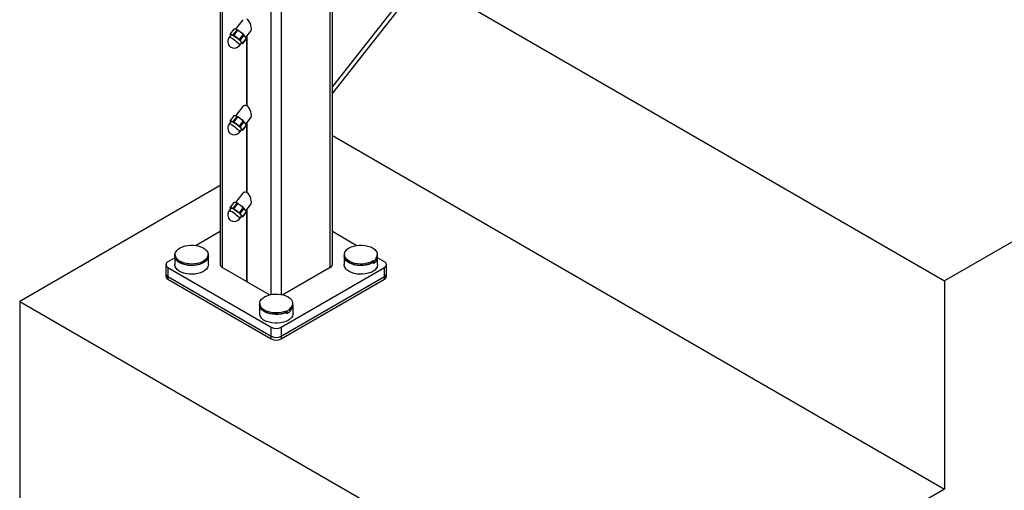
# Model space of a CAD drawing. Units: inches. Extents: x 0.1 to 33.9, y 0.1 to 21.9.
# Drawn here: x 1.6 to 3.3, y 3 to 3.8 of the extents above; entities that cross this region are included whole.
import ezdxf

# ---------------------------------------------------------------- set-up
doc = ezdxf.new("R2010")
doc.units = ezdxf.units.IN
doc.header["$MEASUREMENT"] = 0

msp = doc.modelspace()

# ---------------------------------------------------------------- linework, layer by layer
at = {"color": 7, "linetype": 'Continuous', "lineweight": 25}
for p, q in [((3.035172, 4.888786), (2.122897, 3.729158)), ((2.122898, 3.716522), (3.036984, 4.878453)), ((1.924462, 4.531184), (1.924462, 3.414412)), ((2.122898, 3.414412), (2.122898, 4.532844)), ((2.281907, 3.918645), (3.205265, 3.385601)), ((1.948691, 3.830149), (1.942193, 3.82189)), ((1.948879, 3.830214), (1.942301, 3.821854)), ((1.964786, 3.847014), (1.95152, 3.830151)), ((1.95437, 3.828827), (1.952064, 3.83008)), ((1.943627, 3.820118), (1.94029, 3.815877)), ((1.942301, 3.821854), (1.944607, 3.820601)), ((1.947793, 3.820467), (1.95437, 3.828827)), ((1.955254, 3.828317), (1.948677, 3.819957)), ((1.958817, 3.81232), (1.965394, 3.82068)), ((1.96623, 3.819895), (1.959653, 3.811535)), ((1.964301, 3.805285), (1.970878, 3.813645)), ((1.964438, 3.805071), (1.970935, 3.81333)), ((1.970878, 3.813645), (1.968994, 3.817329)), ((1.969885, 3.815589), (1.978179, 3.826132)), ((1.971261, 3.817338), (1.971261, 3.694759)), ((1.971703, 3.8179), (1.971703, 3.694504)), ((1.958711, 3.801385), (1.962048, 3.805627)), ((1.959653, 3.811535), (1.961537, 3.807851)), ((1.964254, 3.80501), (1.961649, 3.80512)), ((1.964786, 3.693913), (1.95152, 3.67705)), ((3.735595, 3.691755), (3.205265, 3.385601)), ((1.948691, 3.677048), (1.942193, 3.668788)), ((1.948879, 3.677113), (1.942301, 3.668753)), ((1.947793, 3.667365), (1.95437, 3.675726)), ((1.955254, 3.675216), (1.948677, 3.666855)), ((1.95437, 3.675726), (1.952064, 3.676979)), ((1.943627, 3.667017), (1.94029, 3.662775)), ((1.942301, 3.668753), (1.944607, 3.6675)), ((1.958817, 3.659218), (1.965394, 3.667579)), ((1.96623, 3.666794), (1.959653, 3.658433)), ((1.959653, 3.658433), (1.961537, 3.654749)), ((1.964301, 3.652183), (1.970878, 3.660544)), ((1.964438, 3.651969), (1.970935, 3.660229)), ((1.970878, 3.660544), (1.968994, 3.664228)), ((1.969885, 3.662487), (1.978179, 3.673031)), ((1.971261, 3.664236), (1.971261, 3.541658)), ((1.971703, 3.664798), (1.971703, 3.541403)), ((1.958711, 3.648284), (1.962048, 3.652526)), ((1.964254, 3.651908), (1.961649, 3.652018)), ((2.122898, 3.642468), (3.205265, 3.017631)), ((1.924461, 3.553877), (1.57008, 3.349297)), ((1.964786, 3.540811), (1.95152, 3.523949)), ((1.948691, 3.523947), (1.942193, 3.515687)), ((1.948879, 3.524012), (1.942301, 3.515651)), ((1.947793, 3.514264), (1.95437, 3.522625)), ((1.955254, 3.522114), (1.948677, 3.513754)), ((1.95437, 3.522625), (1.952064, 3.523877)), ((1.969885, 3.509386), (1.978179, 3.519929)), ((1.943627, 3.513916), (1.94029, 3.509674)), ((1.942301, 3.515651), (1.944607, 3.514398)), ((1.958711, 3.495182), (1.962048, 3.499424)), ((1.958817, 3.506117), (1.965394, 3.514478)), ((1.96623, 3.513692), (1.959653, 3.505332)), ((1.959653, 3.505332), (1.961537, 3.501648)), ((1.964301, 3.499082), (1.970878, 3.507443)), ((1.964438, 3.498868), (1.970935, 3.507127)), ((1.970878, 3.507443), (1.968994, 3.511127)), ((1.971261, 3.511135), (1.971261, 3.384407)), ((1.971703, 3.511697), (1.971703, 3.384152)), ((1.964254, 3.498807), (1.961649, 3.498917)), ((1.924461, 3.472646), (1.882116, 3.4482)), ((2.165243, 3.4482), (2.122898, 3.472646)), ((1.843817, 3.431977), (1.843817, 3.428498)), ((1.844358, 3.429723), (1.844358, 3.414412)), ((1.844983, 3.432083), (1.844983, 3.429723)), ((1.903108, 3.429723), (1.903108, 3.432083)), ((1.903733, 3.414412), (1.903733, 3.429723)), ((2.143626, 3.429723), (2.143626, 3.414412)), ((2.144251, 3.432083), (2.144251, 3.429723)), ((2.202376, 3.429723), (2.202376, 3.432083)), ((2.203001, 3.414412), (2.203001, 3.429723)), ((1.828684, 3.414412), (1.828684, 3.398339)), ((1.844358, 3.426403), (1.832287, 3.419435)), ((1.843817, 3.428498), (1.844358, 3.428453)), ((2.194958, 3.418526), (2.19548, 3.418322)), ((2.195063, 3.420954), (2.195063, 3.418594)), ((2.19548, 3.416791), (2.19548, 3.418322)), ((2.19548, 3.4169), (2.195584, 3.416859)), ((2.195584, 3.416859), (2.19604, 3.416681)), ((2.19604, 3.416681), (2.200249, 3.420264)), ((2.19604, 3.42016), (2.19604, 3.416681)), ((2.200249, 3.423744), (2.200249, 3.420264)), ((2.215072, 3.419435), (2.203001, 3.426403)), ((2.218675, 3.398339), (2.218675, 3.414412)), ((1.828684, 3.398339), (1.828684, 3.393593)), ((1.832287, 3.40939), (2.01498, 3.303924)), ((1.832287, 3.40939), (1.832287, 3.393317)), ((1.971261, 3.384407), (1.928123, 3.40931)), ((2.032379, 3.303924), (2.215072, 3.40939)), ((2.119236, 3.40931), (2.035569, 3.36101)), ((2.215072, 3.393317), (2.215072, 3.40939)), ((2.218675, 3.393593), (2.218675, 3.398339)), ((1.832287, 3.393317), (2.01498, 3.28785)), ((1.832287, 3.393317), (1.832287, 3.38857)), ((1.832287, 3.38857), (2.01498, 3.283104)), ((2.01179, 3.36101), (1.971703, 3.384152)), ((2.032379, 3.28785), (2.215072, 3.393317)), ((2.032379, 3.283104), (2.215072, 3.38857)), ((2.215072, 3.38857), (2.215072, 3.393317)), ((3.205265, 3.385601), (3.205265, 3.017631)), ((1.57008, 3.349297), (2.674935, 2.711478)), ((1.57008, 3.349297), (1.57008, 2.981326)), ((1.993992, 3.343341), (1.993992, 3.328031)), ((1.994617, 3.345701), (1.994617, 3.343341)), ((2.052742, 3.343341), (2.052742, 3.345701)), ((2.053367, 3.328031), (2.053367, 3.343341)), ((2.041281, 3.32999), (2.041727, 3.329733)), ((2.041406, 3.332406), (2.041406, 3.330046)), ((2.041727, 3.328202), (2.041727, 3.329733)), ((2.041727, 3.32833), (2.041852, 3.328257)), ((2.041852, 3.328257), (2.042241, 3.328033)), ((2.042241, 3.331512), (2.042241, 3.328033)), ((2.042241, 3.328033), (2.047544, 3.331094)), ((2.047544, 3.334574), (2.047544, 3.331094)), ((2.01498, 3.28785), (2.01498, 3.303924)), ((2.032379, 3.303924), (2.032379, 3.28785)), ((2.01498, 3.283104), (2.01498, 3.28785)), ((2.032379, 3.28785), (2.032379, 3.283104)), ((3.205265, 3.017631), (2.674935, 2.711478))]:
    msp.add_line(p, q, dxfattribs=at)
at = {"color": 8, "linetype": 'Continuous', "lineweight": 25}
for p, q in [((2.014841, 3.361683), (2.014841, 4.583358)), ((2.032518, 4.593564), (2.032518, 3.361683)), ((1.928123, 4.533297), (1.928123, 3.40931)), ((2.119236, 3.40931), (2.119236, 4.534958))]:
    msp.add_line(p, q, dxfattribs=at)
at = {"color": 8, "linetype": 'Continuous', "lineweight": 25, "flags": 128}
for points in [[(1.94029, 3.815877), (1.940656, 3.816078), (1.941778, 3.815961), (1.943473, 3.815301), (1.945614, 3.814146), (1.948044, 3.812581), (1.950582, 3.810724), (1.95304, 3.808712), (1.955235, 3.806693), (1.957005, 3.804818), (1.958218, 3.803226), (1.958785, 3.802035), (1.958711, 3.801385)], [(1.94029, 3.662775), (1.940656, 3.662977), (1.941778, 3.66286), (1.943473, 3.662199), (1.945614, 3.661044), (1.948044, 3.65948), (1.950582, 3.657623), (1.95304, 3.65561), (1.955235, 3.653592), (1.957005, 3.651717), (1.958218, 3.650125), (1.958785, 3.648934), (1.958711, 3.648284)], [(1.94029, 3.509674), (1.940656, 3.509875), (1.941778, 3.509759), (1.943473, 3.509098), (1.945614, 3.507943), (1.948044, 3.506378), (1.950582, 3.504521), (1.95304, 3.502509), (1.955235, 3.50049), (1.957005, 3.498616), (1.958218, 3.497024), (1.958785, 3.495832), (1.958711, 3.495182)]]:
    msp.add_lwpolyline(points, dxfattribs=at)
at = {"color": 7, "linetype": 'Continuous', "lineweight": 25, "flags": 128}
for points in [[(1.94317, 3.819537), (1.943085, 3.819818), (1.943063, 3.820234), (1.943208, 3.820525), (1.943518, 3.820684), (1.943987, 3.82071), (1.944607, 3.820601)], [(1.943627, 3.820118), (1.943993, 3.82032), (1.945115, 3.820203), (1.94681, 3.819543), (1.948951, 3.818387), (1.951381, 3.816823), (1.953919, 3.814966), (1.956377, 3.812953), (1.958572, 3.810935), (1.960342, 3.80906), (1.961555, 3.807468), (1.962122, 3.806277), (1.962048, 3.805627)], [(1.961537, 3.807851), (1.962048, 3.807107), (1.9624, 3.806462), (1.96259, 3.805927), (1.962612, 3.805511), (1.962467, 3.805221), (1.962157, 3.805062), (1.961688, 3.805036), (1.96159, 3.805045)], [(1.94317, 3.666435), (1.943085, 3.666717), (1.943063, 3.667133), (1.943208, 3.667423), (1.943518, 3.667583), (1.943987, 3.667608), (1.944607, 3.6675)], [(1.943627, 3.667017), (1.943993, 3.667219), (1.945115, 3.667102), (1.94681, 3.666441), (1.948951, 3.665286), (1.951381, 3.663722), (1.953919, 3.661864), (1.956377, 3.659852), (1.958572, 3.657834), (1.960342, 3.655959), (1.961555, 3.654367), (1.962122, 3.653176), (1.962048, 3.652526)], [(1.961537, 3.654749), (1.962048, 3.654006), (1.9624, 3.653361), (1.96259, 3.652826), (1.962612, 3.65241), (1.962467, 3.652119), (1.962157, 3.65196), (1.961688, 3.651934), (1.96159, 3.651944)], [(1.94317, 3.513334), (1.943085, 3.513615), (1.943063, 3.514031), (1.943208, 3.514322), (1.943518, 3.514481), (1.943987, 3.514507), (1.944607, 3.514398)], [(1.943627, 3.513916), (1.943993, 3.514117), (1.945115, 3.514), (1.94681, 3.51334), (1.948951, 3.512185), (1.951381, 3.51062), (1.953919, 3.508763), (1.956377, 3.506751), (1.958572, 3.504732), (1.960342, 3.502857), (1.961555, 3.501266), (1.962122, 3.500074), (1.962048, 3.499424)], [(1.961537, 3.501648), (1.962048, 3.500904), (1.9624, 3.50026), (1.96259, 3.499724), (1.962612, 3.499308), (1.962467, 3.499018), (1.962157, 3.498859), (1.961688, 3.498833), (1.96159, 3.498842)], [(1.846046, 3.436578), (1.847857, 3.439357), (1.850488, 3.441908), (1.853857, 3.444151), (1.857858, 3.446017), (1.862366, 3.447445), (1.86724, 3.448393), (1.872327, 3.448831), (1.877467, 3.448743), (1.882501, 3.448134), (1.887269, 3.447023), (1.891624, 3.445443), (1.895428, 3.443445), (1.898563, 3.441092), (1.90093, 3.438456), (1.902455, 3.435621), (1.90309, 3.432674), (1.902816, 3.42971), (1.901641, 3.426819), (1.899602, 3.424094), (1.896763, 3.421618), (1.893212, 3.419471), (1.889061, 3.417718), (1.88444, 3.416415), (1.879494, 3.415603), (1.874377, 3.415306), (1.869249, 3.415535), (1.864272, 3.416282), (1.859601, 3.417524), (1.855382, 3.419222), (1.851747, 3.421322), (1.848811, 3.42376), (1.846665, 3.426458), (1.845376, 3.429332), (1.844985, 3.432292)], [(2.195063, 3.420954), (2.191324, 3.418915), (2.187022, 3.417289), (2.182291, 3.416126), (2.177278, 3.415462), (2.172141, 3.415319), (2.167041, 3.4157), (2.162137, 3.416595), (2.157583, 3.417975), (2.153522, 3.419796), (2.150081, 3.422003), (2.147367, 3.424524), (2.145465, 3.427283), (2.144436, 3.430192), (2.144311, 3.43316), (2.145094, 3.436094), (2.14676, 3.438903), (2.149258, 3.441498), (2.15251, 3.443798), (2.156413, 3.445731), (2.160845, 3.447237), (2.165667, 3.448269), (2.170729, 3.448793), (2.175872, 3.448795), (2.180934, 3.448273), (2.185758, 3.447244), (2.190193, 3.44574), (2.194099, 3.443809), (2.197353, 3.44151), (2.199856, 3.438916), (2.201527, 3.436109), (2.202314, 3.433175), (2.202194, 3.430207), (2.201169, 3.427297), (2.199272, 3.424538)], [(1.903005, 3.433495), (1.903533, 3.431707), (1.903687, 3.428765), (1.902966, 3.425851), (1.901391, 3.423051), (1.89901, 3.420448), (1.895892, 3.418118), (1.89213, 3.416131), (1.887834, 3.414545), (1.883131, 3.413407), (1.878161, 3.41275), (1.873069, 3.412594), (1.868005, 3.412943), (1.86312, 3.413787), (1.858557, 3.415102), (1.854451, 3.416847), (1.850924, 3.418973), (1.848078, 3.421416), (1.845999, 3.424104), (1.844747, 3.426958), (1.84436, 3.429893), (1.84436, 3.429893)], [(1.903108, 3.429723), (1.902816, 3.42735), (1.901644, 3.424465), (1.899611, 3.421743), (1.89678, 3.419271), (1.89324, 3.417125), (1.889101, 3.415372), (1.884492, 3.414066), (1.879558, 3.41325), (1.874451, 3.412947), (1.869332, 3.413167), (1.864359, 3.413904), (1.859689, 3.415135), (1.855467, 3.416821), (1.851825, 3.418909), (1.848876, 3.421335), (1.846712, 3.424022), (1.845401, 3.426888), (1.844984, 3.429841), (1.844984, 3.429841)], [(2.19548, 3.418322), (2.191773, 3.4163), (2.187522, 3.414675), (2.182852, 3.413493), (2.1779, 3.41279), (2.172813, 3.412587), (2.16774, 3.412889), (2.162832, 3.413688), (2.158233, 3.41496), (2.15408, 3.416667), (2.150493, 3.41876), (2.14758, 3.421176), (2.145426, 3.423845), (2.144095, 3.426686), (2.143626, 3.429618), (2.143626, 3.429723)], [(2.194958, 3.418526), (2.191208, 3.416503), (2.186899, 3.414891), (2.182167, 3.413743), (2.177158, 3.413093), (2.17203, 3.412961), (2.166941, 3.413353), (2.162052, 3.414256), (2.157513, 3.415641), (2.153468, 3.417466), (2.150042, 3.419673), (2.147342, 3.422193), (2.145452, 3.424949), (2.144432, 3.427853), (2.144251, 3.429723)], [(1.903733, 3.414412), (1.903435, 3.411989), (1.902259, 3.409079), (1.900226, 3.406332), (1.897398, 3.40383), (1.89386, 3.40165), (1.88972, 3.399858), (1.885104, 3.398508), (1.880152, 3.397641), (1.875014, 3.397283), (1.869847, 3.397446), (1.864808, 3.398125), (1.860049, 3.399299), (1.855715, 3.400931), (1.851938, 3.402974), (1.848834, 3.405364), (1.846495, 3.408028), (1.844993, 3.410887), (1.844374, 3.413853), (1.844358, 3.414412)], [(2.156653, 3.400227), (2.152639, 3.402113), (2.149254, 3.404372), (2.146599, 3.406936), (2.144756, 3.409728), (2.143781, 3.412662), (2.143626, 3.414412)], [(2.203001, 3.414412), (2.202923, 3.413176), (2.202102, 3.410226), (2.200405, 3.407404), (2.197886, 3.404795), (2.194619, 3.402478), (2.190706, 3.400523), (2.186263, 3.398991), (2.181428, 3.397927), (2.176346, 3.397364), (2.171171, 3.397319), (2.166062, 3.397793), (2.161173, 3.398773), (2.156653, 3.400227)], [(2.041406, 3.332406), (2.037069, 3.33081), (2.032313, 3.329681), (2.027287, 3.329053), (2.022147, 3.328947), (2.017056, 3.329365), (2.012172, 3.330295), (2.007648, 3.331707), (2.003626, 3.333557), (2.000232, 3.335788), (1.997573, 3.338329), (1.995731, 3.341101), (1.994764, 3.344017), (1.994702, 3.346985), (1.995548, 3.349914), (1.997275, 3.35271), (1.999829, 3.355287), (2.003129, 3.357564), (2.007073, 3.35947), (2.011537, 3.360944), (2.016381, 3.361941), (2.021454, 3.362429), (2.026597, 3.362393), (2.031648, 3.361835), (2.036449, 3.360772), (2.040851, 3.359237), (2.044715, 3.357277), (2.04792, 3.354956), (2.050367, 3.352344), (2.051977, 3.349525), (2.052702, 3.346585), (2.052517, 3.343618), (2.05143, 3.340717), (2.049474, 3.337971), (2.04671, 3.335467)], [(2.041727, 3.329733), (2.037427, 3.328151), (2.032721, 3.327017), (2.027749, 3.326364), (2.022656, 3.326213), (2.017594, 3.326567), (2.012711, 3.327415), (2.008152, 3.328734), (2.004051, 3.330483), (2.000529, 3.332612), (1.99769, 3.335058), (1.995618, 3.337747), (1.994374, 3.340602), (1.993992, 3.343341)], [(2.041281, 3.32999), (2.036938, 3.328411), (2.03218, 3.327297), (2.027158, 3.326684), (2.022027, 3.32659), (2.016947, 3.32702), (2.012078, 3.327958), (2.007571, 3.329376), (2.003566, 3.331231), (2.000189, 3.333462), (1.997544, 3.336003), (1.995715, 3.338772), (1.994759, 3.341683), (1.994617, 3.343341)], [(2.053367, 3.328031), (2.053254, 3.326537), (2.052355, 3.323595), (2.050586, 3.320788), (2.047998, 3.318201), (2.044672, 3.315912), (2.040708, 3.313992), (2.036226, 3.312498), (2.031363, 3.311476), (2.026267, 3.310958), (2.021092, 3.310958), (2.015996, 3.311476), (2.011133, 3.312498), (2.006651, 3.313992), (2.002687, 3.315912)]]:
    msp.add_lwpolyline(points, dxfattribs=at)
at = {"color": 7, "linetype": 'Continuous', "lineweight": 25}
for centre, radius, start, end in [((1.941325, 3.801431), 0.030596, 50.554182, 69.451195), ((1.949501, 3.808631), 0.011719, 141.808019, 233.014823), ((1.933868, 3.791952), 0.030596, 50.554283, 69.451094), ((1.927493, 3.779843), 0.044084, 39.443662, 54.157724), ((1.934953, 3.789324), 0.044081, 39.443144, 54.158243), ((1.949501, 3.808631), 0.011719, 233.014823, 321.808019), ((1.941325, 3.64833), 0.030596, 50.554182, 69.451195), ((1.949501, 3.655529), 0.011719, 141.808019, 233.014823), ((1.933868, 3.638851), 0.030596, 50.554283, 69.451094), ((1.927497, 3.626745), 0.044079, 39.442893, 54.158494), ((1.934955, 3.636225), 0.044078, 39.442674, 54.158712), ((1.949501, 3.655529), 0.011719, 233.014823, 321.808019), ((1.941323, 3.495224), 0.0306, 50.555699, 69.449678), ((1.93495, 3.483119), 0.044084, 39.443766, 54.15762), ((1.949501, 3.502428), 0.011719, 141.808019, 233.014823), ((1.933866, 3.485745), 0.030601, 50.555799, 69.449577), ((1.927492, 3.473639), 0.044086, 39.443985, 54.157401), ((1.949501, 3.502428), 0.011719, 233.014823, 321.808019), ((1.96175, 3.405067), 0.120965, 165.054725, 167.146234), ((1.864491, 3.35763), 0.077168, 104.64134, 105.539998), ((1.865223, 3.363137), 0.075904, 104.634033, 105.54767), ((1.860821, 3.429609), 0.015838, 178.831206, 179.160321), ((2.191415, 3.429914), 0.010962, 323.687055, 359.000648), ((2.191533, 3.429973), 0.011471, 319.449081, 358.746579), ((1.834194, 3.414412), 0.005372, 110.784403, 249.215449), ((1.930717, 3.415036), 0.006287, 185.6944, 245.625372), ((2.116642, 3.415036), 0.006287, 294.375464, 354.304857), ((2.183764, 3.43593), 0.020693, 302.749512, 303.095537), ((2.129187, 3.338885), 0.105238, 50.56134, 51.246766), ((2.180602, 3.439752), 0.02736, 302.940988, 303.202165), ((2.237016, 3.376299), 0.060024, 127.77359, 133.052056), ((2.133239, 3.342272), 0.105489, 50.563426, 51.247226), ((2.213165, 3.414412), 0.005372, 290.783784, 69.216511), ((1.834841, 3.398953), 0.006188, 185.69505, 245.62452), ((2.212518, 3.398953), 0.006188, 294.374679, 354.305845), ((1.834841, 3.394207), 0.006188, 185.69505, 245.62452), ((1.971482, 3.38398), 0.00048, 62.616838, 117.394806), ((2.212518, 3.394207), 0.006188, 294.374679, 354.305845), ((2.04005, 3.344032), 0.012711, 306.128106, 356.881927), ((2.040137, 3.344138), 0.013254, 303.978825, 356.552677), ((2.008473, 3.329242), 0.014532, 184.782615, 246.537612), ((2.013155, 3.393804), 0.069737, 293.78536, 293.897787), ((1.959621, 3.255154), 0.112502, 42.744663, 43.367326), ((2.027465, 3.360458), 0.035268, 293.852224, 294.074185), ((2.077252, 3.276989), 0.064796, 117.288932, 122.705692), ((1.964924, 3.258215), 0.112502, 42.744663, 43.367326), ((2.02368, 3.320714), 0.01891, 242.609715, 297.390138), ((2.02368, 3.304641), 0.01891, 242.609715, 297.390138), ((2.02368, 3.299895), 0.01891, 242.609715, 297.390138)]:
    msp.add_arc(centre, radius, start, end, dxfattribs=at)
for centre, start_param, end_param in [((1.971483, 3.836573), 3.4473239, 5.64793291), ((1.971483, 3.683472), 5.64793291, 6.58891655), ((1.971483, 3.683472), 3.4473239, 5.64793291), ((1.971483, 3.53037), 5.64793291, 6.58891655), ((1.971483, 3.53037), 3.4473239, 5.64793291)]:
    msp.add_ellipse(centre, major_axis=(-0.004917, 0.011824), ratio=0.56409339, start_param=start_param, end_param=end_param, dxfattribs=at)
for points, knots in [([(1.948691, 3.830149), (1.948691, 3.830149), (1.948689, 3.830178), (1.948767, 3.830199), (1.948856, 3.830211), (1.948879, 3.830214)], [0, 0, 0, 0, 0.00301696, 0.74088621, 1, 1, 1, 1]), ([(1.952064, 3.83008), (1.951566, 3.830171), (1.950598, 3.830348), (1.94944, 3.830258), (1.948879, 3.830214)], [0, 0, 0, 0, 0.5147853, 1, 1, 1, 1]), ([(1.942301, 3.821854), (1.942267, 3.821879), (1.942199, 3.821929), (1.942176, 3.821853), (1.942207, 3.821715), (1.942244, 3.821607), (1.942254, 3.821579)], [0, 0, 0, 0, 0.30063473, 0.60162818, 0.89642471, 1, 1, 1, 1]), ([(1.943152, 3.819514), (1.94312, 3.819566), (1.942746, 3.820172), (1.942489, 3.820907), (1.942254, 3.821579)], [0, 0, 0, 0, 0.084991864, 1, 1, 1, 1]), ([(1.944607, 3.820601), (1.945106, 3.82051), (1.946074, 3.820333), (1.947231, 3.820423), (1.947793, 3.820467)], [0, 0, 0, 0, 0.5147853, 1, 1, 1, 1]), ([(1.948677, 3.819957), (1.948587, 3.82005), (1.948408, 3.820237), (1.948121, 3.820414), (1.947917, 3.820473), (1.947819, 3.820468), (1.947793, 3.820467)], [0, 0, 0, 0, 0.30061108, 0.60166043, 0.89651239, 1, 1, 1, 1]), ([(1.948677, 3.819957), (1.948828, 3.819784), (1.950226, 3.818189), (1.951854, 3.816809), (1.953307, 3.815579)], [0, 0, 0, 0, 0.10829238, 1, 1, 1, 1]), ([(1.953307, 3.815579), (1.954412, 3.814815), (1.956171, 3.8136), (1.958099, 3.812667), (1.958817, 3.81232)], [0, 0, 0, 0, 0.62792844, 1, 1, 1, 1]), ([(1.95437, 3.828827), (1.95442, 3.828788), (1.954519, 3.828708), (1.954796, 3.828546), (1.955056, 3.828411), (1.955213, 3.828337), (1.955254, 3.828317)], [0, 0, 0, 0, 0.30060751, 0.60166072, 0.89650949, 1, 1, 1, 1]), ([(1.960764, 3.825058), (1.959177, 3.826117), (1.957397, 3.827305), (1.955464, 3.828218), (1.955254, 3.828317)], [0, 0, 0, 0, 0.89170694, 1, 1, 1, 1]), ([(1.965394, 3.82068), (1.964868, 3.82127), (1.963453, 3.822855), (1.961801, 3.824208), (1.960764, 3.825058)], [0, 0, 0, 0, 0.37206918, 1, 1, 1, 1]), ([(1.965394, 3.82068), (1.965483, 3.820582), (1.965661, 3.820384), (1.965933, 3.820125), (1.96612, 3.81997), (1.966208, 3.819911), (1.96623, 3.819895)], [0, 0, 0, 0, 0.30066558, 0.60162872, 0.89645598, 1, 1, 1, 1]), ([(1.968994, 3.817329), (1.968569, 3.817842), (1.967743, 3.818836), (1.966724, 3.819549), (1.96623, 3.819895)], [0, 0, 0, 0, 0.51479288, 1, 1, 1, 1]), ([(1.970878, 3.813645), (1.970904, 3.813567), (1.970956, 3.813409), (1.970942, 3.813357), (1.970935, 3.81333)], [0, 0, 0, 0, 0.5006844, 1, 1, 1, 1]), ([(1.959653, 3.811535), (1.959612, 3.811621), (1.959529, 3.811795), (1.959269, 3.812051), (1.959014, 3.812223), (1.958858, 3.8123), (1.958817, 3.81232)], [0, 0, 0, 0, 0.30062605, 0.60165327, 0.89643811, 1, 1, 1, 1]), ([(1.961537, 3.807851), (1.961962, 3.807338), (1.962789, 3.806344), (1.963807, 3.805631), (1.964301, 3.805285)], [0, 0, 0, 0, 0.51479288, 1, 1, 1, 1]), ([(1.964254, 3.80501), (1.964316, 3.805021), (1.964441, 3.805044), (1.964472, 3.805129), (1.964401, 3.805216), (1.964322, 3.805271), (1.964301, 3.805285)], [0, 0, 0, 0, 0.30067025, 0.60163539, 0.89646462, 1, 1, 1, 1]), ([(1.948691, 3.677048), (1.948691, 3.677048), (1.948689, 3.67708), (1.948767, 3.677098), (1.948856, 3.67711), (1.948879, 3.677113)], [0, 0, 0, 0, 0.00312186, 0.74088955, 1, 1, 1, 1]), ([(1.952064, 3.676979), (1.951566, 3.67707), (1.950598, 3.677247), (1.94944, 3.677157), (1.948879, 3.677113)], [0, 0, 0, 0, 0.5147853, 1, 1, 1, 1]), ([(1.95437, 3.675726), (1.95442, 3.675686), (1.954519, 3.675607), (1.954796, 3.675445), (1.955056, 3.67531), (1.955213, 3.675235), (1.955254, 3.675216)], [0, 0, 0, 0, 0.30060751, 0.60166072, 0.89650949, 1, 1, 1, 1]), ([(1.960764, 3.671957), (1.959177, 3.673016), (1.957397, 3.674203), (1.955464, 3.675117), (1.955254, 3.675216)], [0, 0, 0, 0, 0.89170694, 1, 1, 1, 1]), ([(1.942301, 3.668753), (1.942267, 3.668778), (1.942199, 3.668827), (1.942176, 3.668752), (1.942207, 3.668614), (1.942244, 3.668506), (1.942254, 3.668478)], [0, 0, 0, 0, 0.3006476, 0.6016144, 0.89647266, 1, 1, 1, 1]), ([(1.943152, 3.666413), (1.94312, 3.666465), (1.942746, 3.66707), (1.942489, 3.667805), (1.942254, 3.668478)], [0, 0, 0, 0, 0.08499016, 1, 1, 1, 1]), ([(1.944607, 3.6675), (1.945106, 3.667409), (1.946074, 3.667232), (1.947231, 3.667322), (1.947793, 3.667365)], [0, 0, 0, 0, 0.5147853, 1, 1, 1, 1]), ([(1.948677, 3.666855), (1.948587, 3.666949), (1.948408, 3.667136), (1.948121, 3.667312), (1.947917, 3.667371), (1.947819, 3.667367), (1.947793, 3.667365)], [0, 0, 0, 0, 0.30060768, 0.60165363, 0.89648677, 1, 1, 1, 1]), ([(1.948677, 3.666855), (1.948828, 3.666682), (1.950226, 3.665087), (1.951854, 3.663708), (1.953307, 3.662478)], [0, 0, 0, 0, 0.10829238, 1, 1, 1, 1]), ([(1.953307, 3.662478), (1.954412, 3.661714), (1.956171, 3.660498), (1.958099, 3.659565), (1.958817, 3.659218)], [0, 0, 0, 0, 0.62792844, 1, 1, 1, 1]), ([(1.959653, 3.658433), (1.959612, 3.65852), (1.959529, 3.658693), (1.959269, 3.65895), (1.959014, 3.659122), (1.958858, 3.659198), (1.958817, 3.659218)], [0, 0, 0, 0, 0.30063211, 0.60166539, 0.89645617, 1, 1, 1, 1]), ([(1.965394, 3.667579), (1.964868, 3.668169), (1.963453, 3.669754), (1.961801, 3.671107), (1.960764, 3.671957)], [0, 0, 0, 0, 0.37207483, 1, 1, 1, 1]), ([(1.965394, 3.667579), (1.965483, 3.66748), (1.965661, 3.667283), (1.965933, 3.667023), (1.96612, 3.666869), (1.966208, 3.666809), (1.96623, 3.666794)], [0, 0, 0, 0, 0.30062927, 0.60159021, 0.89641531, 1, 1, 1, 1]), ([(1.968994, 3.664228), (1.968569, 3.66474), (1.967743, 3.665735), (1.966724, 3.666448), (1.96623, 3.666794)], [0, 0, 0, 0, 0.51479288, 1, 1, 1, 1]), ([(1.970878, 3.660544), (1.970904, 3.660465), (1.970956, 3.660308), (1.970942, 3.660255), (1.970935, 3.660229)], [0, 0, 0, 0, 0.5006844, 1, 1, 1, 1]), ([(1.961537, 3.654749), (1.961962, 3.654237), (1.962789, 3.653242), (1.963807, 3.652529), (1.964301, 3.652183)], [0, 0, 0, 0, 0.51479734, 1, 1, 1, 1]), ([(1.964254, 3.651908), (1.964316, 3.65192), (1.964441, 3.651942), (1.964472, 3.652027), (1.964401, 3.652114), (1.964322, 3.652169), (1.964301, 3.652183)], [0, 0, 0, 0, 0.30065779, 0.60161047, 0.89642748, 1, 1, 1, 1]), ([(1.948691, 3.523946), (1.948691, 3.523947), (1.948689, 3.523979), (1.948767, 3.523996), (1.948856, 3.524008), (1.948879, 3.524012)], [0, 0, 0, 0, 0.00312161, 0.74083187, 1, 1, 1, 1]), ([(1.952064, 3.523877), (1.951566, 3.523968), (1.950598, 3.524145), (1.94944, 3.524055), (1.948879, 3.524012)], [0, 0, 0, 0, 0.5147853, 1, 1, 1, 1]), ([(1.95437, 3.522625), (1.95442, 3.522585), (1.954519, 3.522506), (1.954796, 3.522343), (1.955056, 3.522208), (1.955213, 3.522134), (1.955254, 3.522114)], [0, 0, 0, 0, 0.3006042, 0.60165593, 0.89651063, 1, 1, 1, 1]), ([(1.960764, 3.518855), (1.959177, 3.519914), (1.957397, 3.521102), (1.955464, 3.522015), (1.955254, 3.522114)], [0, 0, 0, 0, 0.89170648, 1, 1, 1, 1]), ([(1.965394, 3.514478), (1.964868, 3.515067), (1.963453, 3.516652), (1.961801, 3.518006), (1.960764, 3.518855)], [0, 0, 0, 0, 0.37206918, 1, 1, 1, 1]), ([(1.942301, 3.515651), (1.942267, 3.515676), (1.942199, 3.515726), (1.942176, 3.515651), (1.942207, 3.515512), (1.942244, 3.515404), (1.942254, 3.515376)], [0, 0, 0, 0, 0.30064661, 0.60161243, 0.89642062, 1, 1, 1, 1]), ([(1.943152, 3.513312), (1.94312, 3.513363), (1.942746, 3.513969), (1.942489, 3.514704), (1.942254, 3.515376)], [0, 0, 0, 0, 0.08499016, 1, 1, 1, 1]), ([(1.944607, 3.514398), (1.945106, 3.514307), (1.946074, 3.51413), (1.947231, 3.51422), (1.947793, 3.514264)], [0, 0, 0, 0, 0.5147853, 1, 1, 1, 1]), ([(1.948677, 3.513754), (1.948587, 3.513847), (1.948408, 3.514035), (1.948121, 3.514211), (1.947917, 3.51427), (1.947819, 3.514265), (1.947793, 3.514264)], [0, 0, 0, 0, 0.30059524, 0.60165317, 0.8965105, 1, 1, 1, 1]), ([(1.948677, 3.513754), (1.948828, 3.513581), (1.950226, 3.511986), (1.951854, 3.510606), (1.953307, 3.509376)], [0, 0, 0, 0, 0.10829238, 1, 1, 1, 1]), ([(1.953307, 3.509376), (1.954412, 3.508613), (1.956171, 3.507397), (1.958099, 3.506464), (1.958817, 3.506117)], [0, 0, 0, 0, 0.627930087, 1, 1, 1, 1]), ([(1.959653, 3.505332), (1.959612, 3.505419), (1.959529, 3.505592), (1.959269, 3.505848), (1.959014, 3.50602), (1.958858, 3.506097), (1.958817, 3.506117)], [0, 0, 0, 0, 0.30063211, 0.60166539, 0.89645617, 1, 1, 1, 1]), ([(1.961537, 3.501648), (1.961962, 3.501136), (1.962789, 3.500141), (1.963807, 3.499428), (1.964301, 3.499082)], [0, 0, 0, 0, 0.51479288, 1, 1, 1, 1]), ([(1.965394, 3.514478), (1.965483, 3.514379), (1.965661, 3.514181), (1.965933, 3.513922), (1.96612, 3.513767), (1.966208, 3.513708), (1.96623, 3.513692)], [0, 0, 0, 0, 0.30065313, 0.6016038, 0.89641885, 1, 1, 1, 1]), ([(1.968994, 3.511127), (1.968569, 3.511639), (1.967743, 3.512634), (1.966724, 3.513346), (1.96623, 3.513692)], [0, 0, 0, 0, 0.51479734, 1, 1, 1, 1]), ([(1.970878, 3.507443), (1.970904, 3.507364), (1.970956, 3.507207), (1.970942, 3.507154), (1.970935, 3.507127)], [0, 0, 0, 0, 0.50072045, 1, 1, 1, 1]), ([(1.964254, 3.498807), (1.964316, 3.498818), (1.964441, 3.498841), (1.964472, 3.498926), (1.964401, 3.499013), (1.964322, 3.499068), (1.964301, 3.499082)], [0, 0, 0, 0, 0.30063394, 0.60159688, 0.89642395, 1, 1, 1, 1])]:
    msp.add_open_spline(points, degree=3, knots=knots, dxfattribs=at)

doc.saveas('drawing.dxf')
